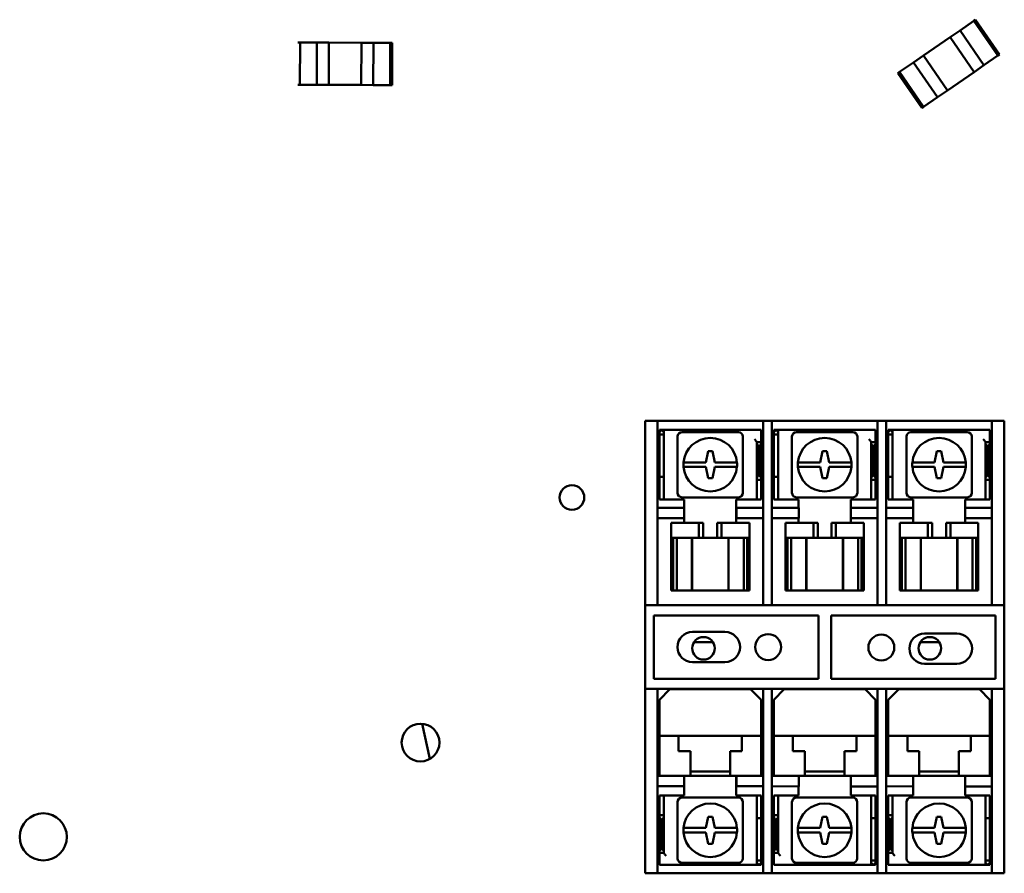
# Model space of a CAD drawing. Units: inches. Extents: x 2 to 270, y 6 to 170.
# Drawn here: x 42 to 49, y 97 to 103 of the extents above; entities that cross this region are included whole.
import ezdxf

# ---------------------------------------------------------------- set-up
doc = ezdxf.new("R2010")
doc.units = ezdxf.units.IN
doc.header["$LTSCALE"] = 16
doc.header["$MEASUREMENT"] = 0
doc.layers.add('Visible (ANSI)', color=7, linetype='Continuous', lineweight=50)

msp = doc.modelspace()

# ---------------------------------------------------------------- linework, layer by layer
at = {"layer": 'Visible (ANSI)'}
for p, q in [((48.6946, 102.7681), (48.7861, 102.8311)), ((48.6946, 102.7681), (48.7861, 102.8311)), ((48.7861, 102.8311), (48.7975, 102.839)), ((48.7861, 102.8311), (48.7975, 102.839)), ((48.9449, 102.6005), (48.7861, 102.8311)), ((48.7861, 102.8311), (48.9449, 102.6005)), ((48.9564, 102.6084), (48.7975, 102.839)), ((48.7975, 102.839), (48.9564, 102.6084)), ((48.6287, 102.7227), (48.6946, 102.7681)), ((48.6287, 102.7227), (48.6946, 102.7681)), ((48.8535, 102.5375), (48.6946, 102.7681)), ((48.6287, 102.7227), (48.4517, 102.6007)), ((48.4517, 102.6007), (48.6287, 102.7227)), ((48.6287, 102.7227), (48.7876, 102.4921)), ((48.6287, 102.7227), (48.7876, 102.4921)), ((44.3076, 102.6874), (44.3216, 102.6874)), ((44.3216, 102.6874), (44.3206, 102.4074)), ((44.3216, 102.6874), (44.4326, 102.687)), ((44.3216, 102.6874), (44.4326, 102.687)), ((44.4326, 102.687), (44.4317, 102.407)), ((44.4326, 102.687), (44.4317, 102.407)), ((44.4326, 102.687), (44.5126, 102.6867)), ((44.4326, 102.687), (44.5126, 102.6867)), ((44.5117, 102.4067), (44.5126, 102.6867)), ((44.5117, 102.4067), (44.5126, 102.6867)), ((44.7276, 102.686), (44.5126, 102.6867)), ((44.5126, 102.6867), (44.7276, 102.686)), ((44.7276, 102.686), (44.7267, 102.406)), ((44.7276, 102.686), (44.7267, 102.406)), ((44.7276, 102.686), (44.8076, 102.6858)), ((44.7276, 102.686), (44.8076, 102.6858)), ((44.8067, 102.4058), (44.8076, 102.6858)), ((44.8076, 102.6858), (44.9186, 102.6854)), ((44.8076, 102.6858), (44.9186, 102.6854)), ((44.9177, 102.4054), (44.9186, 102.6854)), ((44.9186, 102.6854), (44.9177, 102.4054)), ((44.9186, 102.6854), (44.9326, 102.6854)), ((44.9186, 102.6854), (44.9326, 102.6854)), ((44.9317, 102.4054), (44.9326, 102.6854)), ((48.3858, 102.5553), (48.4517, 102.6007)), ((48.3858, 102.5553), (48.4517, 102.6007)), ((48.6106, 102.3701), (48.4517, 102.6007)), ((48.6106, 102.3701), (48.4517, 102.6007)), ((48.9449, 102.6005), (48.8535, 102.5375)), ((48.8535, 102.5375), (48.9449, 102.6005)), ((48.9564, 102.6084), (48.9449, 102.6005)), ((48.9449, 102.6005), (48.9564, 102.6084)), ((48.2944, 102.4923), (48.3858, 102.5553)), ((48.2944, 102.4923), (48.3858, 102.5553)), ((48.3858, 102.5553), (48.5447, 102.3247)), ((48.3858, 102.5553), (48.5447, 102.3247)), ((48.7876, 102.4921), (48.8535, 102.5375)), ((48.8535, 102.5375), (48.7876, 102.4921)), ((48.2829, 102.4844), (48.2944, 102.4923)), ((48.2829, 102.4844), (48.2944, 102.4923)), ((48.2829, 102.4844), (48.4417, 102.2538)), ((48.2944, 102.4923), (48.4532, 102.2617)), ((48.4532, 102.2617), (48.2944, 102.4923)), ((48.7876, 102.4921), (48.6106, 102.3701)), ((48.7876, 102.4921), (48.6106, 102.3701)), ((44.3067, 102.4074), (44.3206, 102.4074)), ((44.4317, 102.407), (44.3206, 102.4074)), ((44.3206, 102.4074), (44.4317, 102.407)), ((44.4317, 102.407), (44.5117, 102.4067)), ((44.5117, 102.4067), (44.4317, 102.407)), ((44.7267, 102.406), (44.5117, 102.4067)), ((44.7267, 102.406), (44.5117, 102.4067)), ((44.7267, 102.406), (44.8067, 102.4058)), ((44.8067, 102.4058), (44.7267, 102.406)), ((44.9177, 102.4054), (44.8067, 102.4058)), ((44.8067, 102.4058), (44.9177, 102.4054)), ((44.9317, 102.4054), (44.9177, 102.4054)), ((44.9177, 102.4054), (44.9317, 102.4054)), ((48.5447, 102.3247), (48.4532, 102.2617)), ((48.4532, 102.2617), (48.5447, 102.3247)), ((48.5447, 102.3247), (48.6106, 102.3701)), ((48.6106, 102.3701), (48.5447, 102.3247)), ((48.4417, 102.2538), (48.4532, 102.2617)), ((48.4532, 102.2617), (48.4417, 102.2538)), ((46.6081, 100.1682), (46.6081, 100.1799)), ((46.6901, 100.1799), (46.6081, 100.1799)), ((46.6081, 99.9416), (46.6081, 100.1682)), ((46.6901, 100.1799), (46.6901, 100.1682)), ((46.6901, 100.1799), (47.3901, 100.1799)), ((46.6901, 100.1682), (46.6901, 99.9416)), ((47.3901, 100.1682), (47.3901, 100.1799)), ((47.4481, 100.1799), (47.3901, 100.1799)), ((47.3901, 99.9416), (47.3901, 100.1682)), ((47.4481, 100.1799), (47.4481, 100.1682)), ((47.4481, 100.1799), (48.1481, 100.1799)), ((47.4481, 100.1682), (47.4481, 99.9416)), ((48.2061, 100.1799), (48.1481, 100.1799)), ((48.1481, 100.1682), (48.1481, 100.1799)), ((48.1481, 99.9416), (48.1481, 100.1682)), ((48.2061, 100.1799), (48.2061, 100.1682)), ((48.2061, 100.1799), (48.9061, 100.1799)), ((48.2061, 100.1682), (48.2061, 99.9416)), ((48.9881, 100.1799), (48.9061, 100.1799)), ((48.9061, 100.1682), (48.9061, 100.1799)), ((48.9061, 99.9416), (48.9061, 100.1682)), ((48.9881, 100.1799), (48.9881, 100.1682)), ((48.9881, 100.1682), (48.9881, 99.9416)), ((46.7022, 100.1039), (46.7022, 100.1189)), ((46.7322, 100.1189), (46.7022, 100.1189)), ((46.7022, 100.1039), (46.7172, 100.1189)), ((46.7022, 100.0889), (46.7022, 100.1039)), ((46.7172, 100.1189), (46.7322, 100.1039)), ((46.7472, 100.1189), (46.7322, 100.1189)), ((46.7322, 100.1189), (46.7322, 100.1039)), ((46.7322, 100.1039), (46.7322, 100.0889)), ((46.7472, 100.1189), (47.3772, 100.1189)), ((47.2262, 100.1054), (46.8532, 100.1054)), ((47.3772, 100.1189), (47.3772, 100.0589)), ((47.4602, 100.1039), (47.4602, 100.1189)), ((47.4902, 100.1189), (47.4602, 100.1189)), ((47.4602, 100.1039), (47.4752, 100.1189)), ((47.4602, 100.0889), (47.4602, 100.1039)), ((47.4752, 100.1189), (47.4902, 100.1039)), ((47.5052, 100.1189), (47.4902, 100.1189)), ((47.4902, 100.1189), (47.4902, 100.1039)), ((47.4902, 100.1039), (47.4902, 100.0889)), ((47.5052, 100.1189), (48.1352, 100.1189)), ((47.9842, 100.1054), (47.6112, 100.1054)), ((48.1352, 100.1189), (48.1352, 100.0589)), ((48.2182, 100.1039), (48.2182, 100.1189)), ((48.2482, 100.1189), (48.2182, 100.1189)), ((48.2182, 100.1039), (48.2332, 100.1189)), ((48.2182, 100.0889), (48.2182, 100.1039)), ((48.2332, 100.1189), (48.2482, 100.1039)), ((48.2632, 100.1189), (48.2482, 100.1189)), ((48.2482, 100.1189), (48.2482, 100.1039)), ((48.2482, 100.1039), (48.2482, 100.0889)), ((48.2632, 100.1189), (48.8932, 100.1189)), ((48.7422, 100.1054), (48.3692, 100.1054)), ((48.8932, 100.1189), (48.8932, 100.0589)), ((46.7022, 99.8089), (46.7022, 100.0889)), ((46.7022, 100.0889), (46.7322, 100.0889)), ((46.7322, 100.0889), (46.7322, 99.8089)), ((46.8232, 100.0754), (46.8232, 99.7024)), ((47.2562, 99.7024), (47.2562, 100.0754)), ((47.3472, 100.0389), (47.3472, 100.0395)), ((47.3772, 100.0389), (47.3472, 100.0389)), ((47.3472, 100.0251), (47.3472, 100.0389)), ((47.3622, 100.0113), (47.3472, 100.0251)), ((47.3472, 100.0251), (47.3472, 99.8039)), ((47.3772, 100.0251), (47.3622, 100.0113)), ((47.3772, 100.0589), (47.3772, 100.0389)), ((47.3772, 100.0389), (47.3772, 100.0251)), ((47.3772, 99.8039), (47.3772, 100.0251)), ((47.4602, 99.8089), (47.4602, 100.0889)), ((47.4602, 100.0889), (47.4902, 100.0889)), ((47.4902, 100.0889), (47.4902, 99.8089)), ((47.5812, 100.0754), (47.5812, 99.7024)), ((48.0142, 99.7024), (48.0142, 100.0754)), ((48.1052, 100.0389), (48.1052, 100.0395)), ((48.1352, 100.0389), (48.1052, 100.0389)), ((48.1052, 100.0251), (48.1052, 100.0389)), ((48.1202, 100.0113), (48.1052, 100.0251)), ((48.1052, 100.0251), (48.1052, 99.8039)), ((48.1352, 100.0251), (48.1202, 100.0113)), ((48.1352, 100.0589), (48.1352, 100.0389)), ((48.1352, 100.0389), (48.1352, 100.0251)), ((48.1352, 99.8039), (48.1352, 100.0251)), ((48.2182, 99.8089), (48.2182, 100.0889)), ((48.2182, 100.0889), (48.2482, 100.0889)), ((48.2482, 100.0889), (48.2482, 99.8089)), ((48.3392, 100.0754), (48.3392, 99.7024)), ((48.7722, 99.7024), (48.7722, 100.0754)), ((48.8632, 100.0389), (48.8632, 100.0395)), ((48.8932, 100.0389), (48.8632, 100.0389)), ((48.8632, 100.0251), (48.8632, 100.0389)), ((48.8782, 100.0113), (48.8632, 100.0251)), ((48.8632, 100.0251), (48.8632, 99.8039)), ((48.8932, 100.0251), (48.8782, 100.0113)), ((48.8932, 100.0589), (48.8932, 100.0389)), ((48.8932, 100.0389), (48.8932, 100.0251)), ((48.8932, 99.8039), (48.8932, 100.0251)), ((47.0097, 99.9039), (47.0247, 99.9789)), ((47.0247, 99.9789), (47.0547, 99.9789)), ((47.0547, 99.9789), (47.0697, 99.9039)), ((47.3622, 99.8189), (47.3622, 100.0113)), ((47.7677, 99.9039), (47.7827, 99.9789)), ((47.7827, 99.9789), (47.8127, 99.9789)), ((47.8127, 99.9789), (47.8277, 99.9039)), ((48.1202, 99.8189), (48.1202, 100.0113)), ((48.5257, 99.9039), (48.5407, 99.9789)), ((48.5407, 99.9789), (48.5707, 99.9789)), ((48.5707, 99.9789), (48.5857, 99.9039)), ((48.8782, 99.8189), (48.8782, 100.0113)), ((46.6081, 99.9133), (46.6081, 99.9416)), ((46.6081, 99.0574), (46.6081, 99.9133)), ((46.6901, 99.9416), (46.6901, 99.9133)), ((46.6901, 99.0574), (46.6901, 99.9133)), ((46.8628, 99.9039), (46.903, 99.9039)), ((46.903, 99.9039), (47.0097, 99.9039)), ((47.0097, 99.9039), (47.0097, 99.9039)), ((47.0697, 99.9039), (47.1764, 99.9039)), ((47.1764, 99.9039), (47.2166, 99.9039)), ((47.3901, 99.9133), (47.3901, 99.9416)), ((47.3901, 99.9133), (47.3901, 99.0574)), ((47.4481, 99.9416), (47.4481, 99.9133)), ((47.4481, 99.0574), (47.4481, 99.9133)), ((47.6208, 99.9039), (47.661, 99.9039)), ((47.661, 99.9039), (47.7677, 99.9039)), ((47.7677, 99.9039), (47.7677, 99.9039)), ((47.8277, 99.9039), (47.9344, 99.9039)), ((47.9344, 99.9039), (47.9746, 99.9039)), ((48.1481, 99.9133), (48.1481, 99.9416)), ((48.1481, 99.9133), (48.1481, 99.0574)), ((48.2061, 99.9416), (48.2061, 99.9133)), ((48.2061, 99.0574), (48.2061, 99.9133)), ((48.3788, 99.9039), (48.419, 99.9039)), ((48.419, 99.9039), (48.5257, 99.9039)), ((48.5257, 99.9039), (48.5257, 99.9039)), ((48.5857, 99.9039), (48.6924, 99.9039)), ((48.6924, 99.9039), (48.7326, 99.9039)), ((48.9061, 99.9133), (48.9061, 99.9416)), ((48.9061, 99.9133), (48.9061, 99.0574)), ((48.9881, 99.9416), (48.9881, 99.9133)), ((48.9881, 99.9133), (48.9881, 99.0574)), ((46.903, 99.8739), (46.8628, 99.8739)), ((47.0097, 99.8739), (46.903, 99.8739)), ((47.0247, 99.7989), (47.0097, 99.8739)), ((47.0697, 99.8739), (47.0547, 99.7989)), ((47.1764, 99.8739), (47.0697, 99.8739)), ((47.2166, 99.8739), (47.1764, 99.8739)), ((47.661, 99.8739), (47.6208, 99.8739)), ((47.7677, 99.8739), (47.661, 99.8739)), ((47.7827, 99.7989), (47.7677, 99.8739)), ((47.8277, 99.8739), (47.8127, 99.7989)), ((47.9344, 99.8739), (47.8277, 99.8739)), ((47.9746, 99.8739), (47.9344, 99.8739)), ((48.419, 99.8739), (48.3788, 99.8739)), ((48.5257, 99.8739), (48.419, 99.8739)), ((48.5407, 99.7989), (48.5257, 99.8739)), ((48.5857, 99.8739), (48.5707, 99.7989)), ((48.6924, 99.8739), (48.5857, 99.8739)), ((48.7326, 99.8739), (48.6924, 99.8739)), ((46.7022, 99.8089), (46.7022, 99.7989)), ((46.7022, 99.8089), (46.7322, 99.8089)), ((46.7022, 99.6789), (46.7022, 99.7989)), ((46.7322, 99.7989), (46.7322, 99.8089)), ((46.7322, 99.7989), (46.7322, 99.6789)), ((47.0547, 99.7989), (47.0247, 99.7989)), ((47.3472, 99.8039), (47.3622, 99.8189)), ((47.3472, 99.7889), (47.3472, 99.8039)), ((47.3772, 99.7889), (47.3472, 99.7889)), ((47.3472, 99.7689), (47.3472, 99.7889)), ((47.3472, 99.6589), (47.3472, 99.7689)), ((47.3622, 99.8189), (47.3772, 99.8039)), ((47.3772, 99.8039), (47.3772, 99.7889)), ((47.3772, 99.7889), (47.3772, 99.7689)), ((47.3772, 99.7689), (47.3772, 99.6589)), ((47.4602, 99.8089), (47.4602, 99.7989)), ((47.4602, 99.8089), (47.4902, 99.8089)), ((47.4602, 99.6789), (47.4602, 99.7989)), ((47.4902, 99.7989), (47.4902, 99.8089)), ((47.4902, 99.7989), (47.4902, 99.6789)), ((47.8127, 99.7989), (47.7827, 99.7989)), ((48.1052, 99.8039), (48.1202, 99.8189)), ((48.1052, 99.7889), (48.1052, 99.8039)), ((48.1352, 99.7889), (48.1052, 99.7889)), ((48.1052, 99.7689), (48.1052, 99.7889)), ((48.1052, 99.6589), (48.1052, 99.7689)), ((48.1202, 99.8189), (48.1352, 99.8039)), ((48.1352, 99.8039), (48.1352, 99.7889)), ((48.1352, 99.7889), (48.1352, 99.7689)), ((48.1352, 99.7689), (48.1352, 99.6589)), ((48.2182, 99.8089), (48.2182, 99.7989)), ((48.2182, 99.8089), (48.2482, 99.8089)), ((48.2182, 99.6789), (48.2182, 99.7989)), ((48.2482, 99.7989), (48.2482, 99.8089)), ((48.2482, 99.7989), (48.2482, 99.6789)), ((48.5707, 99.7989), (48.5407, 99.7989)), ((48.8632, 99.8039), (48.8782, 99.8189)), ((48.8632, 99.7889), (48.8632, 99.8039)), ((48.8932, 99.7889), (48.8632, 99.7889)), ((48.8632, 99.7689), (48.8632, 99.7889)), ((48.8632, 99.6589), (48.8632, 99.7689)), ((48.8782, 99.8189), (48.8932, 99.8039)), ((48.8932, 99.8039), (48.8932, 99.7889)), ((48.8932, 99.7889), (48.8932, 99.7689)), ((48.8932, 99.7689), (48.8932, 99.6589)), ((46.7022, 99.6589), (46.7022, 99.6789)), ((46.7022, 99.6589), (46.7322, 99.6589)), ((46.7322, 99.6789), (46.7322, 99.6589)), ((46.7322, 99.6589), (46.7472, 99.6589)), ((46.7472, 99.6589), (46.8672, 99.6589)), ((46.8532, 99.6724), (47.2262, 99.6724)), ((46.8672, 99.6589), (46.8672, 99.6029)), ((47.2122, 99.5039), (47.2122, 99.6589)), ((47.2122, 99.6589), (47.3322, 99.6589)), ((47.3322, 99.6589), (47.3472, 99.6589)), ((47.3772, 99.6589), (47.3472, 99.6589)), ((47.4602, 99.6589), (47.4602, 99.6789)), ((47.4602, 99.6589), (47.4902, 99.6589)), ((47.4902, 99.6789), (47.4902, 99.6589)), ((47.4902, 99.6589), (47.5052, 99.6589)), ((47.5052, 99.6589), (47.6252, 99.6589)), ((47.6112, 99.6724), (47.9842, 99.6724)), ((47.6252, 99.6589), (47.6252, 99.6029)), ((47.9702, 99.5039), (47.9702, 99.6589)), ((47.9702, 99.6589), (48.0902, 99.6589)), ((48.0902, 99.6589), (48.1052, 99.6589)), ((48.1352, 99.6589), (48.1052, 99.6589)), ((48.2182, 99.6589), (48.2182, 99.6789)), ((48.2182, 99.6589), (48.2482, 99.6589)), ((48.2482, 99.6789), (48.2482, 99.6589)), ((48.2482, 99.6589), (48.2632, 99.6589)), ((48.2632, 99.6589), (48.3832, 99.6589)), ((48.3692, 99.6724), (48.7422, 99.6724)), ((48.3832, 99.6589), (48.3832, 99.6029)), ((48.7282, 99.5039), (48.7282, 99.6589)), ((48.7282, 99.6589), (48.8482, 99.6589)), ((48.8482, 99.6589), (48.8632, 99.6589)), ((48.8932, 99.6589), (48.8632, 99.6589)), ((46.6901, 99.6029), (46.8676, 99.6029)), ((46.8676, 99.6029), (46.8676, 99.5339)), ((47.2126, 99.6029), (47.3901, 99.6029)), ((47.2126, 99.5339), (47.2126, 99.6029)), ((47.4481, 99.6029), (47.6256, 99.6029)), ((47.6256, 99.6029), (47.6256, 99.5339)), ((47.9706, 99.6029), (48.1481, 99.6029)), ((47.9706, 99.5339), (47.9706, 99.6029)), ((48.2061, 99.6029), (48.3836, 99.6029)), ((48.3836, 99.6029), (48.3836, 99.5339)), ((48.7286, 99.6029), (48.9061, 99.6029)), ((48.7286, 99.5339), (48.7286, 99.6029)), ((46.8676, 99.5339), (46.6901, 99.5339)), ((46.7841, 99.5039), (46.7797, 99.5039)), ((46.7797, 99.4039), (46.7797, 99.5039)), ((46.7841, 99.5039), (46.9647, 99.5039)), ((46.8672, 99.5339), (46.8672, 99.5039)), ((46.9647, 99.5039), (46.9934, 99.5039)), ((46.9647, 99.4039), (46.9647, 99.5039)), ((46.9934, 99.5039), (46.9934, 99.4039)), ((47.086, 99.5039), (47.1147, 99.5039)), ((47.086, 99.5039), (47.086, 99.4039)), ((47.1147, 99.5039), (47.1147, 99.4039)), ((47.1147, 99.5039), (47.2953, 99.5039)), ((47.3901, 99.5339), (47.2126, 99.5339)), ((47.2997, 99.5039), (47.2953, 99.5039)), ((47.2997, 99.4039), (47.2997, 99.5039)), ((47.6256, 99.5339), (47.4481, 99.5339)), ((47.5421, 99.5039), (47.5377, 99.5039)), ((47.5377, 99.4039), (47.5377, 99.5039)), ((47.5421, 99.5039), (47.7227, 99.5039)), ((47.6252, 99.5339), (47.6252, 99.5039)), ((47.7227, 99.5039), (47.7514, 99.5039)), ((47.7227, 99.4039), (47.7227, 99.5039)), ((47.7514, 99.5039), (47.7514, 99.4039)), ((47.844, 99.5039), (47.8727, 99.5039)), ((47.844, 99.5039), (47.844, 99.4039)), ((47.8727, 99.5039), (47.8727, 99.4039)), ((47.8727, 99.5039), (48.0533, 99.5039)), ((48.1481, 99.5339), (47.9706, 99.5339)), ((48.0577, 99.5039), (48.0533, 99.5039)), ((48.0577, 99.4039), (48.0577, 99.5039)), ((48.3836, 99.5339), (48.2061, 99.5339)), ((48.3001, 99.5039), (48.2957, 99.5039)), ((48.2957, 99.4039), (48.2957, 99.5039)), ((48.3001, 99.5039), (48.4807, 99.5039)), ((48.3832, 99.5339), (48.3832, 99.5039)), ((48.4807, 99.5039), (48.5094, 99.5039)), ((48.4807, 99.4039), (48.4807, 99.5039)), ((48.5094, 99.5039), (48.5094, 99.4039)), ((48.602, 99.5039), (48.6307, 99.5039)), ((48.602, 99.5039), (48.602, 99.4039)), ((48.6307, 99.5039), (48.6307, 99.4039)), ((48.6307, 99.5039), (48.8113, 99.5039)), ((48.9061, 99.5339), (48.7286, 99.5339)), ((48.8157, 99.5039), (48.8113, 99.5039)), ((48.8157, 99.4039), (48.8157, 99.5039)), ((46.7797, 99.4039), (46.7841, 99.4039)), ((46.7797, 99.0539), (46.7797, 99.4039)), ((46.794, 99.4039), (46.7841, 99.4039)), ((46.794, 99.0539), (46.794, 99.4039)), ((46.794, 99.4039), (46.8177, 99.4039)), ((46.8177, 99.4039), (46.9075, 99.4039)), ((46.8177, 99.0539), (46.8177, 99.4039)), ((46.918, 99.4039), (46.9075, 99.4039)), ((46.9647, 99.4039), (46.918, 99.4039)), ((46.918, 99.0539), (46.918, 99.4039)), ((46.9192, 99.0539), (46.9192, 99.4039)), ((46.9934, 99.4039), (46.9647, 99.4039)), ((46.9934, 99.4039), (47.086, 99.4039)), ((47.1147, 99.4039), (47.086, 99.4039)), ((47.1614, 99.4039), (47.1147, 99.4039)), ((47.1602, 99.0539), (47.1602, 99.4039)), ((47.1719, 99.4039), (47.1614, 99.4039)), ((47.1614, 99.0539), (47.1614, 99.4039)), ((47.1719, 99.4039), (47.2617, 99.4039)), ((47.2617, 99.4039), (47.2617, 99.0539)), ((47.2617, 99.4039), (47.2847, 99.4039)), ((47.2953, 99.4039), (47.2847, 99.4039)), ((47.2847, 99.0539), (47.2847, 99.4039)), ((47.2953, 99.4039), (47.2997, 99.4039)), ((47.2997, 99.4039), (47.2997, 99.0539)), ((47.5377, 99.4039), (47.5421, 99.4039)), ((47.5377, 99.0539), (47.5377, 99.4039)), ((47.552, 99.4039), (47.5421, 99.4039)), ((47.552, 99.0539), (47.552, 99.4039)), ((47.552, 99.4039), (47.5757, 99.4039)), ((47.5757, 99.4039), (47.6655, 99.4039)), ((47.5757, 99.0539), (47.5757, 99.4039)), ((47.676, 99.4039), (47.6655, 99.4039)), ((47.7227, 99.4039), (47.676, 99.4039)), ((47.676, 99.0539), (47.676, 99.4039)), ((47.6772, 99.0539), (47.6772, 99.4039)), ((47.7514, 99.4039), (47.7227, 99.4039)), ((47.7514, 99.4039), (47.844, 99.4039)), ((47.8727, 99.4039), (47.844, 99.4039)), ((47.9194, 99.4039), (47.8727, 99.4039)), ((47.9182, 99.0539), (47.9182, 99.4039)), ((47.9299, 99.4039), (47.9194, 99.4039)), ((47.9194, 99.0539), (47.9194, 99.4039)), ((47.9299, 99.4039), (48.0197, 99.4039)), ((48.0197, 99.4039), (48.0197, 99.0539)), ((48.0197, 99.4039), (48.0427, 99.4039)), ((48.0533, 99.4039), (48.0427, 99.4039)), ((48.0427, 99.0539), (48.0427, 99.4039)), ((48.0533, 99.4039), (48.0577, 99.4039)), ((48.0577, 99.4039), (48.0577, 99.0539)), ((48.2957, 99.4039), (48.3001, 99.4039)), ((48.2957, 99.0539), (48.2957, 99.4039)), ((48.31, 99.4039), (48.3001, 99.4039)), ((48.31, 99.0539), (48.31, 99.4039)), ((48.31, 99.4039), (48.3337, 99.4039)), ((48.3337, 99.4039), (48.4235, 99.4039)), ((48.3337, 99.0539), (48.3337, 99.4039)), ((48.434, 99.4039), (48.4235, 99.4039)), ((48.4807, 99.4039), (48.434, 99.4039)), ((48.434, 99.0539), (48.434, 99.4039)), ((48.4352, 99.0539), (48.4352, 99.4039)), ((48.5094, 99.4039), (48.4807, 99.4039)), ((48.5094, 99.4039), (48.602, 99.4039)), ((48.6307, 99.4039), (48.602, 99.4039)), ((48.6774, 99.4039), (48.6307, 99.4039)), ((48.6762, 99.0539), (48.6762, 99.4039)), ((48.6879, 99.4039), (48.6774, 99.4039)), ((48.6774, 99.0539), (48.6774, 99.4039)), ((48.6879, 99.4039), (48.7777, 99.4039)), ((48.7777, 99.4039), (48.7777, 99.0539)), ((48.7777, 99.4039), (48.8007, 99.4039)), ((48.8113, 99.4039), (48.8007, 99.4039)), ((48.8007, 99.0539), (48.8007, 99.4039)), ((48.8113, 99.4039), (48.8157, 99.4039)), ((48.8157, 99.4039), (48.8157, 99.0539)), ((46.6081, 98.9574), (46.6081, 99.0574)), ((46.6901, 99.0574), (46.6901, 98.9574)), ((46.794, 99.0539), (46.7797, 99.0539)), ((46.8177, 99.0539), (46.794, 99.0539)), ((46.9075, 99.0539), (46.8177, 99.0539)), ((46.9075, 99.0539), (46.918, 99.0539)), ((46.918, 99.0539), (46.9192, 99.0539)), ((47.1602, 99.0539), (46.9192, 99.0539)), ((47.1602, 99.0539), (47.1614, 99.0539)), ((47.1614, 99.0539), (47.1719, 99.0539)), ((47.2617, 99.0539), (47.1719, 99.0539)), ((47.2847, 99.0539), (47.2617, 99.0539)), ((47.2997, 99.0539), (47.2847, 99.0539)), ((47.3901, 98.9574), (47.3901, 99.0574)), ((47.4481, 99.0574), (47.4481, 98.9574)), ((47.552, 99.0539), (47.5377, 99.0539)), ((47.5757, 99.0539), (47.552, 99.0539)), ((47.6655, 99.0539), (47.5757, 99.0539)), ((47.6655, 99.0539), (47.676, 99.0539)), ((47.676, 99.0539), (47.6772, 99.0539)), ((47.9182, 99.0539), (47.6772, 99.0539)), ((47.9182, 99.0539), (47.9194, 99.0539)), ((47.9194, 99.0539), (47.9299, 99.0539)), ((48.0197, 99.0539), (47.9299, 99.0539)), ((48.0427, 99.0539), (48.0197, 99.0539)), ((48.0577, 99.0539), (48.0427, 99.0539)), ((48.1481, 98.9574), (48.1481, 99.0574)), ((48.2061, 99.0574), (48.2061, 98.9574)), ((48.31, 99.0539), (48.2957, 99.0539)), ((48.3337, 99.0539), (48.31, 99.0539)), ((48.4235, 99.0539), (48.3337, 99.0539)), ((48.4235, 99.0539), (48.434, 99.0539)), ((48.434, 99.0539), (48.4352, 99.0539)), ((48.6762, 99.0539), (48.4352, 99.0539)), ((48.6762, 99.0539), (48.6774, 99.0539)), ((48.6774, 99.0539), (48.6879, 99.0539)), ((48.7777, 99.0539), (48.6879, 99.0539)), ((48.8007, 99.0539), (48.7777, 99.0539)), ((48.8157, 99.0539), (48.8007, 99.0539)), ((48.9061, 98.9574), (48.9061, 99.0574)), ((48.9881, 99.0574), (48.9881, 98.9574)), ((46.6081, 98.9574), (46.6901, 98.9574)), ((46.6081, 98.4024), (46.6081, 98.9574)), ((46.6901, 98.9569), (46.6901, 98.9574)), ((47.3901, 98.9569), (46.6901, 98.9569)), ((47.3901, 98.9574), (47.4481, 98.9574)), ((47.3901, 98.9574), (47.3901, 98.9569)), ((47.4481, 98.9569), (47.4481, 98.9574)), ((48.1481, 98.9569), (47.4481, 98.9569)), ((48.1481, 98.9574), (48.2061, 98.9574)), ((48.1481, 98.9574), (48.1481, 98.9569)), ((48.2061, 98.9569), (48.2061, 98.9574)), ((48.9061, 98.9569), (48.2061, 98.9569)), ((48.9061, 98.9574), (48.9881, 98.9574)), ((48.9061, 98.9574), (48.9061, 98.9569)), ((48.9881, 98.9574), (48.9881, 98.4024)), ((46.6661, 98.4699), (46.6661, 98.8899)), ((46.6661, 98.8899), (47.7561, 98.8899)), ((47.7561, 98.8899), (47.7561, 98.4699)), ((47.8401, 98.4699), (47.8401, 98.8899)), ((47.8401, 98.8899), (48.9301, 98.8899)), ((48.9301, 98.8899), (48.9301, 98.4699)), ((46.9221, 98.7799), (47.1371, 98.7799)), ((48.4591, 98.7697), (48.6741, 98.7697)), ((46.9312, 98.7114), (47.0581, 98.7114)), ((48.4312, 98.7114), (48.5581, 98.7114)), ((47.1371, 98.5799), (46.9221, 98.5799)), ((48.6741, 98.5697), (48.4591, 98.5697)), ((47.7561, 98.4699), (46.6661, 98.4699)), ((48.9301, 98.4699), (47.8401, 98.4699)), ((46.6081, 98.3024), (46.6081, 98.4024)), ((46.6901, 98.4024), (46.6081, 98.4024)), ((46.6901, 98.4024), (46.6901, 98.3024)), ((46.6901, 98.4024), (47.3901, 98.4024)), ((46.7721, 98.4004), (46.7021, 98.3304)), ((46.7721, 98.4004), (47.3071, 98.4004)), ((47.3771, 98.3304), (47.3071, 98.4004)), ((47.3901, 98.3024), (47.3901, 98.4024)), ((47.4481, 98.4024), (47.3901, 98.4024)), ((47.4481, 98.4024), (47.4481, 98.3024)), ((47.4481, 98.4024), (48.1481, 98.4024)), ((47.5301, 98.4004), (47.4601, 98.3304)), ((47.5301, 98.4004), (48.0651, 98.4004)), ((48.1351, 98.3304), (48.0651, 98.4004)), ((48.1481, 98.3024), (48.1481, 98.4024)), ((48.2061, 98.4024), (48.1481, 98.4024)), ((48.2061, 98.4024), (48.2061, 98.3024)), ((48.2061, 98.4024), (48.9061, 98.4024)), ((48.2881, 98.4004), (48.2181, 98.3304)), ((48.2881, 98.4004), (48.8231, 98.4004)), ((48.8931, 98.3304), (48.8231, 98.4004)), ((48.9061, 98.3024), (48.9061, 98.4024)), ((48.9881, 98.4024), (48.9061, 98.4024)), ((48.9881, 98.4024), (48.9881, 98.3024)), ((46.7021, 98.0904), (46.7021, 98.3304)), ((47.3771, 98.3304), (47.3771, 98.0904)), ((47.4601, 98.0904), (47.4601, 98.3304)), ((48.1351, 98.3304), (48.1351, 98.0904)), ((48.2181, 98.0904), (48.2181, 98.3304)), ((48.8931, 98.3304), (48.8931, 98.0904)), ((46.6081, 97.4464), (46.6081, 98.3024)), ((46.6901, 97.4464), (46.6901, 98.3024)), ((47.3901, 98.3024), (47.3901, 97.4464)), ((47.4481, 97.8254), (47.4481, 98.3024)), ((48.1481, 98.3024), (48.1481, 97.4464)), ((48.2061, 97.4464), (48.2061, 98.3024)), ((48.9061, 98.3024), (48.9061, 97.4464)), ((48.9881, 98.3024), (48.9881, 97.4464)), ((45.1315, 98.1708), (45.1815, 97.9378)), ((46.7021, 98.0504), (46.7021, 98.0904)), ((46.8296, 98.0904), (46.7021, 98.0904)), ((46.8296, 98.0904), (46.8296, 98.0504)), ((46.8296, 98.0904), (47.2496, 98.0904)), ((47.2496, 98.0504), (47.2496, 98.0904)), ((47.3771, 98.0904), (47.2496, 98.0904)), ((47.3771, 98.0904), (47.3771, 98.0504)), ((47.4601, 98.0504), (47.4601, 98.0904)), ((47.5876, 98.0904), (47.4601, 98.0904)), ((47.5876, 98.0904), (47.5876, 98.0504)), ((47.5876, 98.0904), (48.0076, 98.0904)), ((48.0076, 98.0504), (48.0076, 98.0904)), ((48.1351, 98.0904), (48.0076, 98.0904)), ((48.1351, 98.0904), (48.1351, 98.0504)), ((48.2181, 98.0504), (48.2181, 98.0904)), ((48.3456, 98.0904), (48.2181, 98.0904)), ((48.3456, 98.0904), (48.3456, 98.0504)), ((48.3456, 98.0904), (48.7656, 98.0904)), ((48.7656, 98.0504), (48.7656, 98.0904)), ((48.8931, 98.0904), (48.7656, 98.0904)), ((48.8931, 98.0904), (48.8931, 98.0504)), ((46.7021, 97.8654), (46.7021, 98.0504)), ((46.8296, 97.9904), (46.8296, 98.0504)), ((47.2496, 98.0504), (47.2496, 97.9904)), ((47.3771, 98.0504), (47.3771, 97.8654)), ((47.4601, 97.8654), (47.4601, 98.0504)), ((47.5876, 97.9904), (47.5876, 98.0504)), ((48.0076, 98.0504), (48.0076, 97.9904)), ((48.1351, 98.0504), (48.1351, 97.8654)), ((48.2181, 97.8654), (48.2181, 98.0504)), ((48.3456, 97.9904), (48.3456, 98.0504)), ((48.7656, 98.0504), (48.7656, 97.9904)), ((48.8931, 98.0504), (48.8931, 97.8654)), ((46.9081, 97.9904), (46.8296, 97.9904)), ((46.9081, 97.8654), (46.9081, 97.9904)), ((47.2496, 97.9904), (47.1711, 97.9904)), ((47.1711, 97.9904), (47.1711, 97.8654)), ((47.6661, 97.9904), (47.5876, 97.9904)), ((47.6661, 97.8654), (47.6661, 97.9904)), ((48.0076, 97.9904), (47.9291, 97.9904)), ((47.9291, 97.9904), (47.9291, 97.8654)), ((48.4241, 97.9904), (48.3456, 97.9904)), ((48.4241, 97.8654), (48.4241, 97.9904)), ((48.7656, 97.9904), (48.6871, 97.9904)), ((48.6871, 97.9904), (48.6871, 97.8654)), ((46.6901, 97.8254), (46.8676, 97.8254)), ((46.7021, 97.8254), (46.7021, 97.8654)), ((46.8676, 97.8254), (46.8676, 97.7569)), ((46.8676, 97.8254), (46.9081, 97.8254)), ((46.9081, 97.8654), (46.9081, 97.8254)), ((46.9081, 97.8554), (47.1711, 97.8554)), ((47.1711, 97.8254), (46.9081, 97.8254)), ((47.1711, 97.8254), (47.1711, 97.8654)), ((47.1711, 97.8254), (47.2126, 97.8254)), ((47.2121, 97.6954), (47.2121, 97.8254)), ((47.2126, 97.8254), (47.3901, 97.8254)), ((47.2126, 97.7569), (47.2126, 97.8254)), ((47.3771, 97.8654), (47.3771, 97.8254)), ((47.4481, 97.4464), (47.4481, 97.8254)), ((47.4481, 97.8254), (47.6256, 97.8254)), ((47.4481, 97.8254), (47.4481, 97.8254)), ((47.4601, 97.8254), (47.4601, 97.8654)), ((47.6256, 97.8254), (47.6256, 97.7564)), ((47.6256, 97.8254), (47.6661, 97.8254)), ((47.6661, 97.8654), (47.6661, 97.8254)), ((47.6661, 97.8554), (47.9291, 97.8554)), ((47.9291, 97.8254), (47.6661, 97.8254)), ((47.9291, 97.8254), (47.9291, 97.8654)), ((47.9291, 97.8254), (47.9706, 97.8254)), ((47.9701, 97.6954), (47.9701, 97.8254)), ((47.9706, 97.8254), (48.1481, 97.8254)), ((47.9706, 97.7564), (47.9706, 97.8254)), ((48.1351, 97.8654), (48.1351, 97.8254)), ((48.2061, 97.8254), (48.3836, 97.8254)), ((48.2181, 97.8254), (48.2181, 97.8654)), ((48.3836, 97.8254), (48.3836, 97.7564)), ((48.3836, 97.8254), (48.4241, 97.8254)), ((48.4241, 97.8654), (48.4241, 97.8254)), ((48.4241, 97.8554), (48.6871, 97.8554)), ((48.6871, 97.8254), (48.4241, 97.8254)), ((48.6871, 97.8254), (48.6871, 97.8654)), ((48.6871, 97.8254), (48.7286, 97.8254)), ((48.7281, 97.6954), (48.7281, 97.8254)), ((48.7286, 97.8254), (48.9061, 97.8254)), ((48.7286, 97.7564), (48.7286, 97.8254)), ((48.8931, 97.8654), (48.8931, 97.8254)), ((46.8676, 97.7569), (46.6901, 97.7569)), ((46.8671, 97.7569), (46.8671, 97.6954)), ((47.3901, 97.7569), (47.2126, 97.7569)), ((47.4481, 97.7574), (47.4481, 97.2999)), ((47.6256, 97.7564), (47.4481, 97.7574)), ((47.6251, 97.7564), (47.6251, 97.6954)), ((48.1481, 97.7564), (47.9706, 97.7564)), ((48.2061, 97.7574), (48.2061, 97.2999)), ((48.3836, 97.7564), (48.2061, 97.7574)), ((48.3831, 97.7564), (48.3831, 97.6954)), ((48.9061, 97.7564), (48.7286, 97.7564)), ((46.7021, 97.6954), (46.7321, 97.6954)), ((46.7021, 97.5854), (46.7021, 97.6954)), ((46.7471, 97.6954), (46.7321, 97.6954)), ((46.7321, 97.6954), (46.7321, 97.5854)), ((46.8671, 97.6954), (46.7471, 97.6954)), ((47.2261, 97.6819), (46.8531, 97.6819)), ((47.3321, 97.6954), (47.2121, 97.6954)), ((47.3471, 97.6954), (47.3321, 97.6954)), ((47.3471, 97.6754), (47.3471, 97.6954)), ((47.3771, 97.6954), (47.3471, 97.6954)), ((47.3471, 97.5554), (47.3471, 97.6754)), ((47.3771, 97.6954), (47.3771, 97.6754)), ((47.3771, 97.6754), (47.3771, 97.5554)), ((47.4601, 97.6954), (47.4901, 97.6954)), ((47.4601, 97.5854), (47.4601, 97.6954)), ((47.5051, 97.6954), (47.4901, 97.6954)), ((47.4901, 97.6954), (47.4901, 97.5854)), ((47.6251, 97.6954), (47.5051, 97.6954)), ((47.9841, 97.6819), (47.6111, 97.6819)), ((48.0901, 97.6954), (47.9701, 97.6954)), ((48.1051, 97.6954), (48.0901, 97.6954)), ((48.1051, 97.6754), (48.1051, 97.6954)), ((48.1351, 97.6954), (48.1051, 97.6954)), ((48.1051, 97.5554), (48.1051, 97.6754)), ((48.1351, 97.6954), (48.1351, 97.6754)), ((48.1351, 97.6754), (48.1351, 97.5554)), ((48.2181, 97.6954), (48.2481, 97.6954)), ((48.2181, 97.5854), (48.2181, 97.6954)), ((48.2631, 97.6954), (48.2481, 97.6954)), ((48.2481, 97.6954), (48.2481, 97.5854)), ((48.3831, 97.6954), (48.2631, 97.6954)), ((48.7421, 97.6819), (48.3691, 97.6819)), ((48.8481, 97.6954), (48.7281, 97.6954)), ((48.8631, 97.6954), (48.8481, 97.6954)), ((48.8631, 97.6754), (48.8631, 97.6954)), ((48.8931, 97.6954), (48.8631, 97.6954)), ((48.8631, 97.5554), (48.8631, 97.6754)), ((48.8931, 97.6954), (48.8931, 97.6754)), ((48.8931, 97.6754), (48.8931, 97.5554)), ((46.8231, 97.6519), (46.8231, 97.2789)), ((47.2561, 97.2789), (47.2561, 97.6519)), ((47.5811, 97.6519), (47.5811, 97.2789)), ((48.0141, 97.2789), (48.0141, 97.6519)), ((48.3391, 97.6519), (48.3391, 97.2789)), ((48.7721, 97.2789), (48.7721, 97.6519)), ((46.7021, 97.5654), (46.7021, 97.5854)), ((46.7021, 97.5504), (46.7021, 97.5654)), ((46.7021, 97.5654), (46.7321, 97.5654)), ((46.7021, 97.5504), (46.7021, 97.3292)), ((46.7171, 97.5354), (46.7021, 97.5504)), ((46.7321, 97.5504), (46.7171, 97.5354)), ((46.7321, 97.5854), (46.7321, 97.5654)), ((46.7321, 97.5654), (46.7321, 97.5504)), ((46.7321, 97.3292), (46.7321, 97.5504)), ((47.0096, 97.4804), (47.0246, 97.5554)), ((47.0246, 97.5554), (47.0546, 97.5554)), ((47.0546, 97.5554), (47.0696, 97.4804)), ((47.3471, 97.5554), (47.3471, 97.5454)), ((47.3471, 97.2654), (47.3471, 97.5454)), ((47.3771, 97.5454), (47.3471, 97.5454)), ((47.3771, 97.5454), (47.3771, 97.5554)), ((47.3771, 97.5454), (47.3771, 97.2654)), ((47.4601, 97.5654), (47.4601, 97.5854)), ((47.4601, 97.5504), (47.4601, 97.5654)), ((47.4601, 97.5654), (47.4901, 97.5654)), ((47.4601, 97.5504), (47.4601, 97.3292)), ((47.4751, 97.5354), (47.4601, 97.5504)), ((47.4901, 97.5504), (47.4751, 97.5354)), ((47.4901, 97.5854), (47.4901, 97.5654)), ((47.4901, 97.5654), (47.4901, 97.5504)), ((47.4901, 97.3292), (47.4901, 97.5504)), ((47.7676, 97.4804), (47.7826, 97.5554)), ((47.7826, 97.5554), (47.8126, 97.5554)), ((47.8126, 97.5554), (47.8276, 97.4804)), ((48.1051, 97.5554), (48.1051, 97.5454)), ((48.1051, 97.2654), (48.1051, 97.5454)), ((48.1351, 97.5454), (48.1051, 97.5454)), ((48.1351, 97.5454), (48.1351, 97.5554)), ((48.1351, 97.5454), (48.1351, 97.2654)), ((48.2181, 97.5654), (48.2181, 97.5854)), ((48.2181, 97.5504), (48.2181, 97.5654)), ((48.2181, 97.5654), (48.2481, 97.5654)), ((48.2181, 97.5504), (48.2181, 97.3292)), ((48.2331, 97.5354), (48.2181, 97.5504)), ((48.2481, 97.5504), (48.2331, 97.5354)), ((48.2481, 97.5854), (48.2481, 97.5654)), ((48.2481, 97.5654), (48.2481, 97.5504)), ((48.2481, 97.3292), (48.2481, 97.5504)), ((48.5256, 97.4804), (48.5406, 97.5554)), ((48.5406, 97.5554), (48.5706, 97.5554)), ((48.5706, 97.5554), (48.5856, 97.4804)), ((48.8631, 97.5554), (48.8631, 97.5454)), ((48.8631, 97.2654), (48.8631, 97.5454)), ((48.8931, 97.5454), (48.8631, 97.5454)), ((48.8931, 97.5454), (48.8931, 97.5554)), ((48.8931, 97.5454), (48.8931, 97.2654)), ((46.7171, 97.5354), (46.7171, 97.343)), ((46.8627, 97.4804), (46.9029, 97.4804)), ((46.9029, 97.4804), (47.0096, 97.4804)), ((47.0696, 97.4804), (47.1763, 97.4804)), ((47.1763, 97.4804), (47.2164, 97.4804)), ((47.4751, 97.5354), (47.4751, 97.343)), ((47.6207, 97.4804), (47.6609, 97.4804)), ((47.6609, 97.4804), (47.7676, 97.4804)), ((47.8276, 97.4804), (47.9343, 97.4804)), ((47.9343, 97.4804), (47.9744, 97.4804)), ((48.2331, 97.5354), (48.2331, 97.343)), ((48.3787, 97.4804), (48.4189, 97.4804)), ((48.4189, 97.4804), (48.5256, 97.4804)), ((48.5856, 97.4804), (48.6923, 97.4804)), ((48.6923, 97.4804), (48.7324, 97.4804)), ((46.6081, 97.4182), (46.6081, 97.4464)), ((46.6081, 97.1916), (46.6081, 97.4182)), ((46.6901, 97.4464), (46.6901, 97.4182)), ((46.6901, 97.4182), (46.6901, 97.1916)), ((46.9029, 97.4504), (46.8627, 97.4504)), ((47.0096, 97.4504), (46.9029, 97.4504)), ((47.0246, 97.3754), (47.0096, 97.4504)), ((47.0696, 97.4504), (47.0546, 97.3754)), ((47.1763, 97.4504), (47.0696, 97.4504)), ((47.0696, 97.4504), (47.0696, 97.4504)), ((47.2164, 97.4504), (47.1763, 97.4504)), ((47.3901, 97.4182), (47.3901, 97.4464)), ((47.3901, 97.1916), (47.3901, 97.4182)), ((47.4481, 97.4464), (47.4481, 97.4182)), ((47.4481, 97.4182), (47.4481, 97.2999)), ((47.6609, 97.4504), (47.6207, 97.4504)), ((47.7676, 97.4504), (47.6609, 97.4504)), ((47.7826, 97.3754), (47.7676, 97.4504)), ((47.8276, 97.4504), (47.8126, 97.3754)), ((47.9343, 97.4504), (47.8276, 97.4504)), ((47.8276, 97.4504), (47.8276, 97.4504)), ((47.9744, 97.4504), (47.9343, 97.4504)), ((48.1481, 97.4182), (48.1481, 97.4464)), ((48.1481, 97.1916), (48.1481, 97.4182)), ((48.2061, 97.4464), (48.2061, 97.4182)), ((48.2061, 97.4182), (48.2061, 97.2999)), ((48.4189, 97.4504), (48.3787, 97.4504)), ((48.5256, 97.4504), (48.4189, 97.4504)), ((48.5406, 97.3754), (48.5256, 97.4504)), ((48.5856, 97.4504), (48.5706, 97.3754)), ((48.6923, 97.4504), (48.5856, 97.4504)), ((48.5856, 97.4504), (48.5856, 97.4504)), ((48.7324, 97.4504), (48.6923, 97.4504)), ((48.9061, 97.4182), (48.9061, 97.4464)), ((48.9061, 97.1916), (48.9061, 97.4182)), ((48.9881, 97.4464), (48.9881, 97.4182)), ((48.9881, 97.4182), (48.9881, 97.1916)), ((47.0546, 97.3754), (47.0246, 97.3754)), ((47.8126, 97.3754), (47.7826, 97.3754)), ((48.5706, 97.3754), (48.5406, 97.3754)), ((46.7021, 97.3292), (46.7171, 97.343)), ((46.7021, 97.3154), (46.7021, 97.3292)), ((46.7021, 97.2954), (46.7021, 97.3154)), ((46.7021, 97.3154), (46.7321, 97.3154)), ((46.7021, 97.2354), (46.7021, 97.2954)), ((46.7171, 97.343), (46.7321, 97.3292)), ((46.7321, 97.3292), (46.7321, 97.3154)), ((46.7321, 97.3154), (46.7321, 97.3147)), ((47.4481, 97.2999), (47.4481, 97.1916)), ((47.4481, 97.2999), (47.4481, 97.2999)), ((47.4601, 97.3292), (47.4751, 97.343)), ((47.4601, 97.3154), (47.4601, 97.3292)), ((47.4601, 97.2954), (47.4601, 97.3154)), ((47.4601, 97.3154), (47.4901, 97.3154)), ((47.4601, 97.2354), (47.4601, 97.2954)), ((47.4751, 97.343), (47.4901, 97.3292)), ((47.4901, 97.3292), (47.4901, 97.3154)), ((47.4901, 97.3154), (47.4901, 97.3147)), ((48.2061, 97.2999), (48.2061, 97.1916)), ((48.2061, 97.2999), (48.2061, 97.2999)), ((48.2181, 97.3292), (48.2331, 97.343)), ((48.2181, 97.3154), (48.2181, 97.3292)), ((48.2181, 97.2954), (48.2181, 97.3154)), ((48.2181, 97.3154), (48.2481, 97.3154)), ((48.2181, 97.2354), (48.2181, 97.2954)), ((48.2331, 97.343), (48.2481, 97.3292)), ((48.2481, 97.3292), (48.2481, 97.3154)), ((48.2481, 97.3154), (48.2481, 97.3147)), ((47.3321, 97.2354), (46.7021, 97.2354)), ((46.8531, 97.2489), (47.2261, 97.2489)), ((47.3321, 97.2354), (47.3471, 97.2354)), ((47.3471, 97.2504), (47.3471, 97.2654)), ((47.3771, 97.2654), (47.3471, 97.2654)), ((47.3471, 97.2354), (47.3471, 97.2504)), ((47.3621, 97.2354), (47.3471, 97.2504)), ((47.3471, 97.2354), (47.3771, 97.2354)), ((47.3771, 97.2504), (47.3621, 97.2354)), ((47.3771, 97.2654), (47.3771, 97.2504)), ((47.3771, 97.2504), (47.3771, 97.2354)), ((48.0901, 97.2354), (47.4601, 97.2354)), ((47.6111, 97.2489), (47.9841, 97.2489)), ((48.0901, 97.2354), (48.1051, 97.2354)), ((48.1051, 97.2504), (48.1051, 97.2654)), ((48.1351, 97.2654), (48.1051, 97.2654)), ((48.1051, 97.2354), (48.1051, 97.2504)), ((48.1201, 97.2354), (48.1051, 97.2504)), ((48.1051, 97.2354), (48.1351, 97.2354)), ((48.1351, 97.2504), (48.1201, 97.2354)), ((48.1351, 97.2654), (48.1351, 97.2504)), ((48.1351, 97.2504), (48.1351, 97.2354)), ((48.8481, 97.2354), (48.2181, 97.2354)), ((48.3691, 97.2489), (48.7421, 97.2489)), ((48.8481, 97.2354), (48.8631, 97.2354)), ((48.8631, 97.2504), (48.8631, 97.2654)), ((48.8931, 97.2654), (48.8631, 97.2654)), ((48.8631, 97.2354), (48.8631, 97.2504)), ((48.8781, 97.2354), (48.8631, 97.2504)), ((48.8631, 97.2354), (48.8931, 97.2354)), ((48.8931, 97.2504), (48.8781, 97.2354)), ((48.8931, 97.2654), (48.8931, 97.2504)), ((48.8931, 97.2504), (48.8931, 97.2354)), ((46.6081, 97.1799), (46.6081, 97.1916)), ((46.6081, 97.1799), (46.6901, 97.1799)), ((46.6901, 97.1916), (46.6901, 97.1799)), ((47.3901, 97.1799), (46.6901, 97.1799)), ((47.3901, 97.1799), (47.3901, 97.1916)), ((47.3901, 97.1799), (47.4481, 97.1799)), ((47.4481, 97.1916), (47.4481, 97.1799)), ((48.1481, 97.1799), (47.4481, 97.1799)), ((48.1481, 97.1799), (48.1481, 97.1916)), ((48.1481, 97.1799), (48.2061, 97.1799)), ((48.2061, 97.1916), (48.2061, 97.1799)), ((48.9061, 97.1799), (48.2061, 97.1799)), ((48.9061, 97.1799), (48.9061, 97.1916)), ((48.9061, 97.1799), (48.9881, 97.1799)), ((48.9881, 97.1916), (48.9881, 97.1799))]:
    msp.add_line(p, q, dxfattribs=at)
for centre, radius in [((46.1231, 99.6714), 0.0815), ((46.9946, 98.6714), 0.075), ((47.4231, 98.6799), 0.086), ((48.1732, 98.6768), 0.086), ((48.4946, 98.6714), 0.075), ((45.1196, 98.0464), 0.125), ((42.6196, 97.4214), 0.1563)]:
    msp.add_circle(centre, radius, dxfattribs=at)
for centre, radius, start, end in [((46.8532, 100.0754), 0.03, 90, 180), ((47.2262, 100.0754), 0.03, 0, 90), ((47.6112, 100.0754), 0.03, 90, 180), ((47.9842, 100.0754), 0.03, 0, 90), ((48.3692, 100.0754), 0.03, 90, 180), ((48.7422, 100.0754), 0.03, 0, 90), ((47.0397, 99.8889), 0.1775, 4.84768, 175.15232), ((47.7977, 99.8889), 0.1775, 4.84768, 175.15232), ((48.5557, 99.8889), 0.1775, 4.84768, 175.15232), ((47.0397, 99.8889), 0.1775, 175.15232, 184.84768), ((47.0397, 99.8889), 0.1775, 355.15232, 4.84768), ((47.7977, 99.8889), 0.1775, 175.15232, 184.84768), ((47.7977, 99.8889), 0.1775, 355.15232, 4.84768), ((48.5557, 99.8889), 0.1775, 175.15232, 184.84768), ((48.5557, 99.8889), 0.1775, 355.15232, 4.84768), ((47.0397, 99.8889), 0.1775, 184.84768, 355.15232), ((47.7977, 99.8889), 0.1775, 184.84768, 355.15232), ((48.5557, 99.8889), 0.1775, 184.84768, 355.15232), ((46.8532, 99.7024), 0.03, 180, 270), ((47.2262, 99.7024), 0.03, 270, 0), ((47.6112, 99.7024), 0.03, 180, 270), ((47.9842, 99.7024), 0.03, 270, 0), ((48.3692, 99.7024), 0.03, 180, 270), ((48.7422, 99.7024), 0.03, 270, 0), ((46.9221, 98.6799), 0.1, 90, 270), ((47.1371, 98.6799), 0.1, 270, 90), ((48.4591, 98.6697), 0.1, 90, 270), ((48.6741, 98.6697), 0.1, 270, 90), ((46.8531, 97.6519), 0.03, 90, 180), ((47.2261, 97.6519), 0.03, 0, 90), ((47.6111, 97.6519), 0.03, 90, 180), ((47.9841, 97.6519), 0.03, 0, 90), ((48.3691, 97.6519), 0.03, 90, 180), ((48.7421, 97.6519), 0.03, 0, 90), ((47.0396, 97.4654), 0.1775, 4.84768, 175.15232), ((47.7976, 97.4654), 0.1775, 4.84768, 175.15232), ((48.5556, 97.4654), 0.1775, 4.84768, 175.15232), ((47.0396, 97.4654), 0.1775, 175.15232, 184.84768), ((47.0396, 97.4654), 0.1775, 355.15232, 4.84768), ((47.7976, 97.4654), 0.1775, 175.15232, 184.84768), ((47.7976, 97.4654), 0.1775, 355.15232, 4.84768), ((48.5556, 97.4654), 0.1775, 175.15232, 184.84768), ((48.5556, 97.4654), 0.1775, 355.15232, 4.84768), ((47.0396, 97.4654), 0.1775, 184.84768, 355.15232), ((47.7976, 97.4654), 0.1775, 184.84768, 355.15232), ((48.5556, 97.4654), 0.1775, 184.84768, 355.15232), ((46.8531, 97.2789), 0.03, 180, 270), ((47.2261, 97.2789), 0.03, 270, 0), ((47.6111, 97.2789), 0.03, 180, 270), ((47.9841, 97.2789), 0.03, 270, 0), ((48.3691, 97.2789), 0.03, 180, 270), ((48.7421, 97.2789), 0.03, 270, 0)]:
    msp.add_arc(centre, radius, start, end, dxfattribs=at)
for points in [[(47.3472, 100.0395), (47.3472, 100.04), (47.3468, 100.0408), (47.3455, 100.0429), (47.3445, 100.0442), (47.342, 100.0474), (47.3402, 100.0496), (47.3362, 100.0542), (47.3341, 100.0567), (47.3322, 100.0589)], [(48.1052, 100.0395), (48.1052, 100.04), (48.1048, 100.0408), (48.1035, 100.0429), (48.1025, 100.0442), (48.1, 100.0474), (48.0982, 100.0496), (48.0942, 100.0542), (48.0921, 100.0567), (48.0902, 100.0589)], [(48.8632, 100.0395), (48.8632, 100.04), (48.8628, 100.0408), (48.8615, 100.0429), (48.8605, 100.0442), (48.858, 100.0474), (48.8562, 100.0496), (48.8522, 100.0542), (48.8501, 100.0567), (48.8482, 100.0589)], [(46.7321, 97.3147), (46.7321, 97.3142), (46.7325, 97.3134), (46.7338, 97.3113), (46.7348, 97.31), (46.7373, 97.3069), (46.7391, 97.3046), (46.7431, 97.3), (46.7452, 97.2976), (46.7471, 97.2954)], [(47.4901, 97.3147), (47.4901, 97.3142), (47.4905, 97.3134), (47.4918, 97.3113), (47.4928, 97.31), (47.4953, 97.3069), (47.4971, 97.3046), (47.5011, 97.3), (47.5032, 97.2976), (47.5051, 97.2954)], [(48.2481, 97.3147), (48.2481, 97.3142), (48.2485, 97.3134), (48.2498, 97.3113), (48.2508, 97.31), (48.2533, 97.3069), (48.2551, 97.3046), (48.2591, 97.3), (48.2612, 97.2976), (48.2631, 97.2954)]]:
    msp.add_open_spline(points, degree=3, knots=[0.19191366, 0.19191366, 0.19191366, 0.19191366, 0.2070676, 0.2070676, 0.22222154, 0.22222154, 0.2446027, 0.2446027, 0.26698387, 0.26698387, 0.26698387, 0.26698387], dxfattribs=at)

doc.saveas('drawing.dxf')
